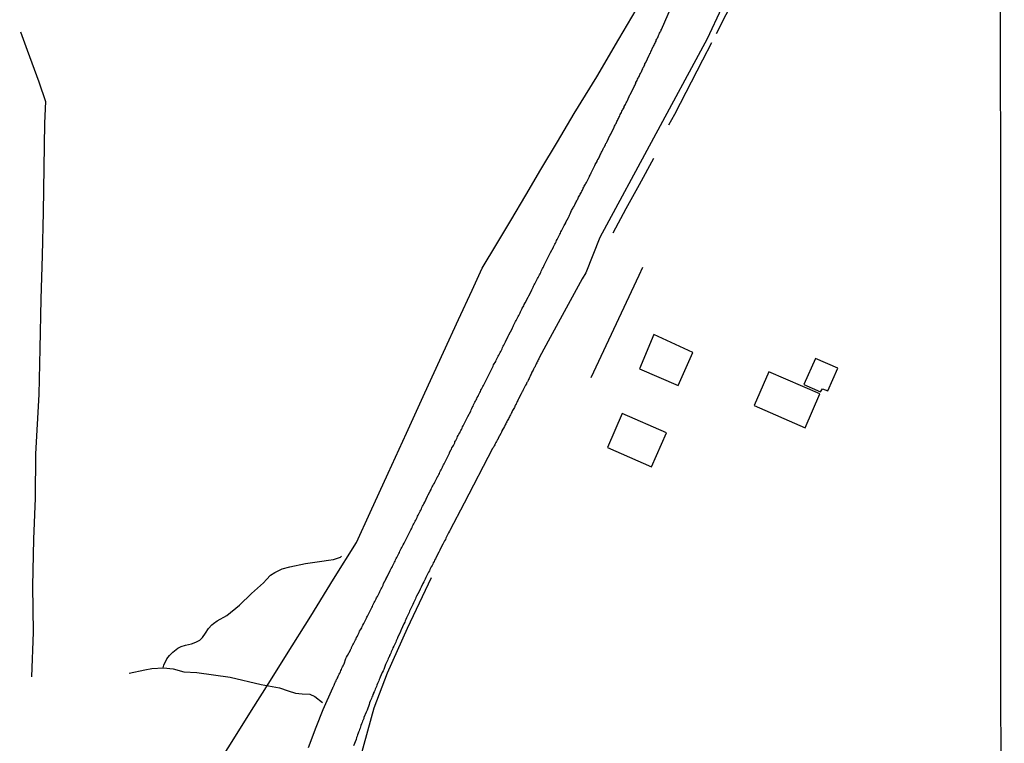
# Model space of a CAD drawing. Units: millimetres. Extents: x 192780 to 195188, y 1652122 to 1654894.
# Drawn here: x 194966 to 195188, y 1653990 to 1654153 of the extents above; entities that cross this region are included whole.
import ezdxf

# ---------------------------------------------------------------- set-up
doc = ezdxf.new("R2010")
doc.units = ezdxf.units.MM
for name, color, linetype in [('V-EDIFICACAO', 2, 'Continuous'), ('V-LOTE', 10, 'Continuous'), ('V-QUADRA', 2, 'Continuous'), ('V-TESTADA', 5, 'Continuous'), ('V-VALETA', 6, 'Continuous'), ('X-LIMITE_5000', 7, 'Continuous')]:
    doc.layers.add(name, color=color, linetype=linetype)

msp = doc.modelspace()

# ---------------------------------------------------------------- linework, layer by layer
at = {"layer": 'V-EDIFICACAO'}
for points in [[(195117.51, 1654077.95), (195108.74, 1654082.01), (195105.53, 1654074.27), (195114.18, 1654070.49), (195117.51, 1654077.95), (195117.51, 1654077.95)], [(195142.47, 1654070.75), (195146.26, 1654069.07), (195146.69, 1654069.78), (195147.89, 1654069.29), (195150.14, 1654074.44), (195145.11, 1654076.61), (195142.47, 1654070.75)], [(195134.64, 1654073.62), (195131.31, 1654066.02), (195142.77, 1654060.97), (195146.07, 1654068.66), (195134.64, 1654073.62)], [(195101.62, 1654064.21), (195098.26, 1654056.56), (195108.21, 1654052.23), (195111.61, 1654059.9), (195101.62, 1654064.21)]]:
    msp.add_lwpolyline(points, close=True, dxfattribs=at)
at = {"layer": 'V-LOTE'}
for points in [[(195011.23, 1653986.35), (195014.58, 1653991.65), (195018.18, 1653997.4), (195022.03, 1654003.52), (195026.04, 1654009.94), (195031.49, 1654018.62), (195036.61, 1654026.95), (195041.82, 1654035.18), (195044.86, 1654041.96), (195048.91, 1654050.78), (195053.03, 1654059.82), (195057.18, 1654068.85), (195061.35, 1654078.01), (195064.74, 1654085.37), (195067.81, 1654091.96), (195070.07, 1654096.93), (195073.35, 1654102.41), (195076.54, 1654107.65), (195079.87, 1654113.32), (195083.27, 1654119.11), (195087.01, 1654125.36), (195090.79, 1654131.76), (195095.87, 1654139.97), (195100.87, 1654148.45), (195105.75, 1654156.74)], [(195106.15, 1654097.08), (195105.31, 1654095.31), (195094.53, 1654072.25)]]:
    msp.add_lwpolyline(points, dxfattribs=at)
at = {"layer": 'V-QUADRA'}
for points in [[(195030.99, 1653989.09), (195032.71, 1653993.68), (195034.31, 1653997.6), (195036.43, 1654002.48), (195036.47, 1654002.57), (195036.53, 1654002.67), (195036.6, 1654002.82), (195036.73, 1654003.08), (195036.83, 1654003.33), (195036.93, 1654003.58), (195037.06, 1654003.84), (195037.19, 1654004.09), (195037.3, 1654004.35), (195037.36, 1654004.47), (195037.42, 1654004.6), (195037.55, 1654004.83), (195037.6, 1654004.94), (195037.62, 1654004.96), (195037.64, 1654005.07), (195037.68, 1654005.11), (195037.74, 1654005.24), (195037.89, 1654005.54), (195038.04, 1654005.83), (195038.17, 1654006.09), (195038.29, 1654006.38), (195038.42, 1654006.64), (195038.51, 1654006.89), (195038.65, 1654007.19), (195038.76, 1654007.44), (195038.83, 1654007.66), (195038.91, 1654007.72), (195038.97, 1654007.85), (195039.04, 1654007.91), (195039.42, 1654009.1), (195039.57, 1654009.4), (195039.78, 1654009.8), (195040.44, 1654010.99), (195040.44, 1654011.01), (195040.56, 1654011.31), (195040.63, 1654011.45), (195040.69, 1654011.56), (195040.84, 1654011.86), (195040.97, 1654012.15), (195041.09, 1654012.41), (195041.26, 1654012.71), (195041.39, 1654012.96), (195041.56, 1654013.26), (195041.71, 1654013.55), (195041.77, 1654013.81), (195041.81, 1654013.81), (195041.98, 1654014.11), (195042.11, 1654014.36), (195042.24, 1654014.66), (195042.39, 1654014.95), (195042.49, 1654015.21), (195042.7, 1654015.51), (195042.83, 1654015.76), (195042.96, 1654016.01), (195043.09, 1654016.31), (195043.21, 1654016.57), (195043.43, 1654016.99), (195044.04, 1654018.2), (195044.13, 1654018.39), (195044.25, 1654018.65), (195044.49, 1654019.07), (195045, 1654020.11), (195045.08, 1654020.26), (195045.25, 1654020.55), (195045.38, 1654020.81), (195045.5, 1654021.11), (195045.63, 1654021.36), (195045.78, 1654021.66), (195045.93, 1654021.95), (195046.06, 1654022.21), (195046.18, 1654022.51), (195046.31, 1654022.76), (195046.5, 1654023.06), (195046.65, 1654023.35), (195046.78, 1654023.61), (195046.93, 1654023.91), (195047.05, 1654024.16), (195047.18, 1654024.46), (195047.33, 1654024.75), (195047.46, 1654025.01), (195047.63, 1654025.31), (195047.76, 1654025.56), (195047.9, 1654025.94), (195048.46, 1654027.02), (195048.48, 1654027.09), (195048.69, 1654027.49), (195049.39, 1654028.93), (195049.45, 1654029.04), (195049.6, 1654029.34), (195049.79, 1654029.63), (195049.92, 1654029.89), (195049.92, 1654029.89), (195050.02, 1654030.18), (195050.17, 1654030.44), (195050.32, 1654030.74), (195050.47, 1654031.03), (195050.58, 1654031.29), (195050.72, 1654031.58), (195050.85, 1654031.84), (195051.02, 1654032.14), (195051.19, 1654032.43), (195051.32, 1654032.69), (195051.44, 1654032.98), (195051.57, 1654033.24), (195051.72, 1654033.54), (195051.87, 1654033.83), (195052.02, 1654034.09), (195052.17, 1654034.38), (195052.29, 1654034.64), (195052.48, 1654035.02), (195053.21, 1654036.4), (195053.35, 1654036.72), (195053.61, 1654037.31), (195053.89, 1654037.76), (195054.01, 1654038.03), (195054.14, 1654038.29), (195054.29, 1654038.58), (195054.41, 1654038.84), (195054.56, 1654039.14), (195054.71, 1654039.43), (195054.84, 1654039.69), (195055.01, 1654039.98), (195055.13, 1654040.24), (195055.26, 1654040.54), (195055.41, 1654040.83), (195055.54, 1654041.09), (195055.69, 1654041.38), (195055.81, 1654041.64), (195055.94, 1654041.94), (195056.15, 1654042.23), (195056.26, 1654042.49), (195056.41, 1654042.78), (195056.53, 1654043.04), (195056.68, 1654043.34), (195056.83, 1654043.63), (195056.96, 1654043.89), (195057.17, 1654044.31), (195057.77, 1654045.6), (195057.93, 1654045.92), (195058.4, 1654046.77), (195058.62, 1654047.13), (195058.62, 1654047.15), (195058.68, 1654047.41), (195058.85, 1654047.71), (195058.98, 1654047.96), (195059.13, 1654048.26), (195059.31, 1654048.55), (195059.44, 1654048.81), (195059.57, 1654049.11), (195059.72, 1654049.36), (195059.87, 1654049.66), (195059.97, 1654049.87), (195060.02, 1654049.95), (195060.02, 1654050), (195060.06, 1654050.04), (195060.1, 1654050.12), (195060.14, 1654050.21), (195060.31, 1654050.51), (195060.44, 1654050.76), (195060.57, 1654051.02), (195060.71, 1654051.31), (195060.84, 1654051.57), (195060.97, 1654051.86), (195061.12, 1654052.12), (195061.24, 1654052.37), (195061.37, 1654052.67), (195061.5, 1654052.92), (195061.65, 1654053.22), (195061.88, 1654053.64), (195062.54, 1654054.98), (195062.72, 1654055.31), (195062.73, 1654055.34), (195063.05, 1654056.06), (195063.16, 1654056.21), (195063.28, 1654056.49), (195063.45, 1654056.78), (195063.6, 1654057.04), (195063.75, 1654057.34), (195063.9, 1654057.63), (195063.96, 1654057.89), (195064.02, 1654057.89), (195064.09, 1654058.14), (195064.15, 1654058.18), (195064.28, 1654058.44), (195064.43, 1654058.74), (195064.55, 1654059.03), (195064.7, 1654059.29), (195064.85, 1654059.58), (195065.02, 1654059.84), (195065.15, 1654060.09), (195065.27, 1654060.39), (195065.4, 1654060.65), (195065.4, 1654060.65), (195065.55, 1654060.94), (195065.68, 1654061.2), (195065.81, 1654061.45), (195065.95, 1654061.75), (195066.17, 1654062.19), (195066.72, 1654063.25), (195066.87, 1654063.57), (195067.49, 1654064.78), (195067.61, 1654065.06), (195067.74, 1654065.35), (195067.86, 1654065.61), (195068.03, 1654065.91), (195068.16, 1654066.16), (195068.31, 1654066.46), (195068.46, 1654066.75), (195068.58, 1654067.01), (195068.73, 1654067.31), (195068.86, 1654067.56), (195068.97, 1654067.82), (195069.14, 1654068.11), (195069.26, 1654068.37), (195069.43, 1654068.66), (195069.56, 1654068.92), (195069.69, 1654069.17), (195069.81, 1654069.47), (195069.96, 1654069.72), (195070.11, 1654070.02), (195070.24, 1654070.28), (195070.35, 1654070.53), (195070.49, 1654070.83), (195070.73, 1654071.25), (195071.35, 1654072.46), (195071.51, 1654072.8), (195071.98, 1654073.71), (195072.09, 1654073.99), (195072.1, 1654074.01), (195072.25, 1654074.31), (195072.38, 1654074.56), (195072.53, 1654074.86), (195072.66, 1654075.15), (195072.78, 1654075.41), (195072.98, 1654075.71), (195073.12, 1654075.96), (195073.25, 1654076.26), (195073.4, 1654076.55), (195073.53, 1654076.81), (195073.67, 1654077.11), (195073.8, 1654077.36), (195073.97, 1654077.66), (195074.14, 1654077.95), (195074.27, 1654078.21), (195074.4, 1654078.51), (195074.55, 1654078.76), (195074.67, 1654079.06), (195074.82, 1654079.35), (195074.95, 1654079.61), (195075.1, 1654079.91), (195075.33, 1654080.35), (195075.95, 1654081.62), (195076.1, 1654081.94), (195076.8, 1654083.28), (195076.9, 1654083.51), (195077.03, 1654083.77), (195077.15, 1654084.06), (195077.28, 1654084.32), (195077.45, 1654084.62), (195077.6, 1654084.91), (195077.7, 1654085.17), (195077.9, 1654085.46), (195078.04, 1654085.72), (195078.17, 1654086.02), (195078.32, 1654086.31), (195078.45, 1654086.57), (195078.6, 1654086.86), (195078.72, 1654087.12), (195078.85, 1654087.37), (195078.98, 1654087.67), (195079.1, 1654087.92), (195079.3, 1654088.22), (195079.42, 1654088.48), (195079.55, 1654088.73), (195079.76, 1654089.13), (195080.4, 1654090.41), (195080.55, 1654090.72), (195081.15, 1654091.81), (195081.25, 1654092.04), (195081.4, 1654092.34), (195081.52, 1654092.63), (195081.65, 1654092.89), (195081.82, 1654093.19), (195081.95, 1654093.44), (195082.12, 1654093.74), (195082.27, 1654094.03), (195082.33, 1654094.18), (195082.37, 1654094.29), (195082.52, 1654094.59), (195082.65, 1654094.84), (195082.8, 1654095.14), (195082.97, 1654095.43), (195083.1, 1654095.69), (195083.1, 1654095.69), (195083.26, 1654095.99), (195083.39, 1654096.24), (195083.52, 1654096.54), (195083.69, 1654096.83), (195083.81, 1654097.09), (195083.94, 1654097.39), (195084.07, 1654097.64), (195084.2, 1654097.89), (195084.43, 1654098.32), (195085.18, 1654099.82), (195085.26, 1654100.02), (195085.47, 1654100.44), (195086.11, 1654101.69), (195086.15, 1654101.75), (195086.27, 1654102.01), (195086.42, 1654102.31), (195086.55, 1654102.56), (195086.7, 1654102.86), (195086.83, 1654103.15), (195086.95, 1654103.41), (195087.13, 1654103.71), (195087.25, 1654103.96), (195087.42, 1654104.26), (195087.57, 1654104.55), (195087.7, 1654104.81), (195087.82, 1654105.11), (195087.97, 1654105.36), (195088.1, 1654105.66), (195088.25, 1654105.95), (195088.4, 1654106.21), (195088.57, 1654106.51), (195088.69, 1654106.76), (195088.82, 1654106.97), (195088.85, 1654107.16), (195088.95, 1654107.19), (195088.91, 1654107.27), (195089.5, 1654108.35), (195089.56, 1654108.46), (195089.65, 1654108.65), (195089.75, 1654108.84), (195089.88, 1654109.14), (195090.22, 1654109.87), (195090.54, 1654110.47), (195090.64, 1654110.66), (195090.77, 1654110.88), (195090.9, 1654111.15), (195091.03, 1654111.41), (195091.15, 1654111.66), (195091.26, 1654111.85), (195091.37, 1654112.06), (195091.49, 1654112.28), (195091.58, 1654112.49), (195091.66, 1654112.7), (195091.79, 1654112.91), (195091.92, 1654113.16), (195092.04, 1654113.34), (195092.15, 1654113.55), (195092.28, 1654113.8), (195092.43, 1654114.06), (195092.47, 1654114.14), (195092.51, 1654114.25), (195092.53, 1654114.29), (195092.64, 1654114.5), (195092.77, 1654114.69), (195092.85, 1654114.91), (195092.94, 1654115.12), (195093.06, 1654115.37), (195093.19, 1654115.61), (195093.32, 1654115.84), (195093.42, 1654116.01), (195093.53, 1654116.22), (195093.68, 1654116.54), (195094.21, 1654117.56), (195094.27, 1654117.66), (195094.38, 1654117.88), (195094.46, 1654118.09), (195094.51, 1654118.13), (195094.59, 1654118.42), (195095.38, 1654119.89), (195095.44, 1654120.04), (195095.55, 1654120.25), (195095.65, 1654120.46), (195095.8, 1654120.74), (195095.93, 1654120.93), (195095.99, 1654121.14), (195096.05, 1654121.23), (195096.12, 1654121.36), (195096.12, 1654121.44), (195096.18, 1654121.44), (195096.2, 1654121.5), (195096.25, 1654121.57), (195096.33, 1654121.78), (195096.46, 1654121.99), (195096.54, 1654122.2), (195096.67, 1654122.42), (195096.78, 1654122.63), (195096.86, 1654122.84), (195096.97, 1654123.05), (195097.07, 1654123.26), (195097.22, 1654123.54), (195097.22, 1654123.54), (195097.35, 1654123.79), (195097.47, 1654124.05), (195097.58, 1654124.24), (195097.71, 1654124.49), (195097.84, 1654124.71), (195097.94, 1654124.96), (195098.07, 1654125.17), (195098.18, 1654125.45), (195098.84, 1654126.76), (195098.87, 1654126.83), (195099.02, 1654127.12), (195099.79, 1654128.63), (195099.81, 1654128.65), (195099.89, 1654128.86), (195100, 1654129.08), (195100.11, 1654129.33), (195100.23, 1654129.5), (195100.34, 1654129.71), (195100.4, 1654129.92), (195100.51, 1654130.14), (195100.64, 1654130.35), (195100.74, 1654130.6), (195100.87, 1654130.86), (195101, 1654131.03), (195101.04, 1654131.24), (195101.17, 1654131.49), (195101.29, 1654131.71), (195101.42, 1654131.96), (195101.55, 1654132.24), (195101.67, 1654132.45), (195101.78, 1654132.66), (195101.89, 1654132.85), (195102.01, 1654133.06), (195102.06, 1654133.28), (195102.18, 1654133.55), (195102.31, 1654133.76), (195102.42, 1654133.98), (195102.52, 1654134.17), (195102.63, 1654134.38), (195102.7, 1654134.5), (195102.76, 1654134.69), (195103.31, 1654135.95), (195103.39, 1654135.99), (195103.5, 1654136.05), (195103.5, 1654136.16), (195103.54, 1654136.2), (195103.58, 1654136.29), (195104.25, 1654137.58), (195104.31, 1654137.83), (195104.41, 1654138.05), (195104.52, 1654138.28), (195104.64, 1654138.49), (195104.69, 1654138.71), (195104.81, 1654138.92), (195104.94, 1654139.19), (195105.07, 1654139.45), (195105.2, 1654139.66), (195105.3, 1654139.87), (195105.41, 1654140.06), (195105.52, 1654140.28), (195105.58, 1654140.49), (195105.71, 1654140.72), (195105.81, 1654140.93), (195105.92, 1654141.13), (195106.02, 1654141.34), (195106.09, 1654141.55), (195106.21, 1654141.76), (195106.34, 1654142.06), (195106.45, 1654142.27), (195106.55, 1654142.48), (195106.68, 1654142.69), (195106.72, 1654142.91), (195106.94, 1654143.2), (195107.66, 1654144.84), (195107.66, 1654144.86), (195107.79, 1654145.13), (195107.85, 1654145.24), (195107.95, 1654145.33), (195108.08, 1654145.64), (195108.59, 1654146.79), (195108.63, 1654146.85), (195108.76, 1654147.08), (195108.87, 1654147.3), (195108.99, 1654147.55), (195109.12, 1654147.81), (195109.23, 1654148), (195109.27, 1654148.21), (195109.4, 1654148.44), (195109.5, 1654148.65), (195109.63, 1654148.85), (195109.72, 1654149.06), (195109.78, 1654149.27), (195109.91, 1654149.55), (195110.03, 1654149.8), (195110.14, 1654150.01), (195110.24, 1654150.2), (195110.27, 1654150.25), (195110.29, 1654150.35), (195110.33, 1654150.37), (195110.37, 1654150.42), (195110.37, 1654150.42), (195110.39, 1654150.63), (195110.45, 1654150.66), (195116.75, 1654165.16)], [(195127.15, 1654162.39), (195120.75, 1654148.55), (195096.55, 1654103.84), (195093.39, 1654095.87), (195092.6, 1654094.55), (195085.41, 1654081.33), (195083.02, 1654076.9), (195082.82, 1654076.53), (195082.71, 1654076.3), (195082.59, 1654076.09), (195082.59, 1654076.09), (195082.46, 1654075.88), (195082.37, 1654075.62), (195082.27, 1654075.41), (195082.14, 1654075.15), (195082.08, 1654075.02), (195082.01, 1654074.9), (195081.9, 1654074.69), (195081.78, 1654074.48), (195081.65, 1654074.22), (195081.55, 1654074.01), (195081.4, 1654073.75), (195081.27, 1654073.5), (195081.19, 1654073.29), (195081.1, 1654073.08), (195080.97, 1654072.82), (195080.89, 1654072.61), (195080.76, 1654072.35), (195080.63, 1654072.1), (195080.53, 1654071.89), (195080.4, 1654071.63), (195080.27, 1654071.38), (195080.15, 1654071.17), (195080.08, 1654071.04), (195080.04, 1654070.95), (195080.02, 1654070.91), (195079.85, 1654070.57), (195079.32, 1654069.57), (195079.23, 1654069.38), (195079.13, 1654069.17), (195079.1, 1654069.09), (195079, 1654069.04), (195079, 1654068.96), (195078.85, 1654068.62), (195078.28, 1654067.54), (195078.21, 1654067.39), (195078.09, 1654067.14), (195077.98, 1654066.92), (195077.85, 1654066.67), (195077.73, 1654066.42), (195077.62, 1654066.2), (195077.54, 1654066.08), (195077.54, 1654065.99), (195077.47, 1654065.99), (195077.45, 1654065.9), (195077.41, 1654065.82), (195077.32, 1654065.61), (195077.18, 1654065.35), (195077.05, 1654065.1), (195076.94, 1654064.89), (195076.84, 1654064.68), (195076.71, 1654064.42), (195076.65, 1654064.33), (195076.58, 1654064.21), (195076.45, 1654063.95), (195076.33, 1654063.7), (195076.2, 1654063.49), (195076.09, 1654063.28), (195075.97, 1654063.02), (195075.84, 1654062.81), (195075.73, 1654062.6), (195075.63, 1654062.34), (195075.5, 1654062.13), (195075.41, 1654061.92), (195075.29, 1654061.66), (195075.07, 1654061.32), (195074.49, 1654060.33), (195074.48, 1654060.26), (195074.42, 1654060.05), (195074.27, 1654059.73), (195073.68, 1654058.71), (195073.65, 1654058.61), (195073.59, 1654058.37), (195073.55, 1654058.35), (195073.53, 1654058.35), (195073.4, 1654058.1), (195073.27, 1654057.89), (195073.17, 1654057.68), (195073.04, 1654057.42), (195072.91, 1654057.21), (195072.78, 1654056.95), (195072.61, 1654056.64), (195072.57, 1654056.57), (195072.53, 1654056.49), (195072.43, 1654056.37), (195066, 1654044.02), (195062.78, 1654037.9), (195062.69, 1654037.74), (195062.52, 1654037.4), (195062.37, 1654037.1), (195062.22, 1654036.8), (195062.07, 1654036.51), (195061.93, 1654036.21), (195061.8, 1654035.91), (195061.63, 1654035.61), (195061.48, 1654035.28), (195061.24, 1654034.81), (195060.61, 1654033.68), (195060.52, 1654033.49), (195060.31, 1654033.03), (195059.66, 1654031.77), (195059.66, 1654031.77), (195059.55, 1654031.54), (195059.38, 1654031.25), (195059.25, 1654030.95), (195059.08, 1654030.65), (195058.95, 1654030.35), (195058.79, 1654030.06), (195058.61, 1654029.72), (195058.47, 1654029.42), (195058.32, 1654029.12), (195058.19, 1654028.83), (195058.02, 1654028.53), (195057.87, 1654028.23), (195057.72, 1654027.94), (195057.58, 1654027.6), (195057.43, 1654027.3), (195057.26, 1654026.96), (195057.11, 1654026.66), (195056.94, 1654026.37), (195056.73, 1654025.94), (195056.33, 1654025.16), (195056.24, 1654024.97), (195056.11, 1654024.67), (195055.9, 1654024.2), (195055.33, 1654023.12), (195055.33, 1654023.1), (195055.18, 1654022.8), (195055.05, 1654022.51), (195054.92, 1654022.21), (195054.78, 1654021.91), (195054.63, 1654021.61), (195054.5, 1654021.28), (195054.33, 1654020.98), (195054.16, 1654020.64), (195054.03, 1654020.34), (195053.88, 1654020.05), (195053.73, 1654019.75), (195053.63, 1654019.45), (195053.48, 1654019.15), (195053.35, 1654018.86), (195053.16, 1654018.52), (195053.04, 1654018.22), (195052.89, 1654017.88), (195052.74, 1654017.58), (195052.65, 1654017.29), (195052.44, 1654016.86), (195051.83, 1654015.53), (195051.78, 1654015.42), (195051.61, 1654014.97), (195051.04, 1654013.79), (195050.98, 1654013.64), (195050.87, 1654013.34), (195050.72, 1654013.04), (195050.62, 1654012.75), (195050.47, 1654012.45), (195050.34, 1654012.15), (195050.21, 1654011.86), (195050, 1654011.52), (195049.87, 1654011.22), (195049.75, 1654010.92), (195049.62, 1654010.63), (195049.49, 1654010.33), (195049.37, 1654010.03), (195049.22, 1654009.74), (195049.14, 1654009.41), (195049.09, 1654009.4), (195048.94, 1654009.1), (195048.81, 1654008.76), (195048.69, 1654008.46), (195048.54, 1654008.17), (195048.35, 1654007.74), (195047.93, 1654006.62), (195047.76, 1654006.29), (195047.56, 1654005.92), (195047.14, 1654004.88), (195047.03, 1654004.64), (195046.9, 1654004.35), (195046.78, 1654004.05), (195046.65, 1654003.75), (195046.52, 1654003.46), (195046.4, 1654003.12), (195046.27, 1654002.82), (195046.14, 1654002.52), (195046.01, 1654002.23), (195045.89, 1654001.93), (195045.76, 1654001.63), (195045.65, 1654001.34), (195045.59, 1654001.19), (195045.5, 1654001), (195045.46, 1654000.87), (195045.4, 1654000.7), (195045.38, 1654000.57), (195045.29, 1654000.55), (195045.25, 1654000.38), (195045.27, 1654000.36), (195045.14, 1654000.06), (195045.02, 1653999.77), (195044.89, 1653999.47), (195044.74, 1653999.1), (195044.61, 1653998.71), (195044.17, 1653997.45), (195044.17, 1653997.45), (195043.97, 1653997.05), (195043.96, 1653997.01), (195043.45, 1653995.8), (195043.41, 1653995.61), (195043.28, 1653995.31), (195043.17, 1653995.01), (195043.04, 1653994.68), (195042.92, 1653994.38), (195042.79, 1653994.04), (195042.71, 1653993.74), (195042.62, 1653993.44), (195042.49, 1653993.15), (195042.37, 1653992.85), (195042.26, 1653992.55), (195042.15, 1653992.26), (195042.03, 1653991.92), (195041.92, 1653991.62), (195041.82, 1653991.32), (195041.69, 1653990.9), (195041.1, 1653989.43)]]:
    msp.add_lwpolyline(points, dxfattribs=at)
at = {"layer": 'V-TESTADA'}
msp.add_lwpolyline([(195011.23, 1653986.35), (195014.58, 1653991.65), (195018.18, 1653997.4), (195022.03, 1654003.52), (195026.04, 1654009.94), (195031.49, 1654018.62), (195036.61, 1654026.95), (195041.82, 1654035.18), (195044.86, 1654041.96), (195048.91, 1654050.78), (195053.03, 1654059.82), (195057.18, 1654068.85), (195061.35, 1654078.01), (195064.74, 1654085.37), (195067.81, 1654091.96), (195070.07, 1654096.93), (195073.35, 1654102.41), (195076.54, 1654107.65), (195079.87, 1654113.32), (195083.27, 1654119.11), (195087.01, 1654125.36), (195090.79, 1654131.76), (195095.87, 1654139.97), (195100.87, 1654148.45), (195105.75, 1654156.74)], dxfattribs=at)
at = {"layer": 'V-VALETA'}
for points in [[(195145.6, 1654229.66), (195145.38, 1654224.87), (195143.75, 1654214.5), (195142.89, 1654209.17), (195141.2, 1654198.14), (195139.31, 1654187.28), (195138.7, 1654186), (195136.63, 1654180.71), (195135.44, 1654177.74), (195131.73, 1654168.2), (195127.11, 1654158.25), (195122.78, 1654149.66)], [(194966.14, 1654150.12), (194967.66, 1654145.95), (194970.3, 1654138.85), (194971.75, 1654134.46), (194971.58, 1654129.57), (194971.22, 1654109.5), (194971.04, 1654099.8), (194970.73, 1654089.95), (194970.49, 1654078.89), (194970.24, 1654068.52), (194969.55, 1654055.18), (194969.46, 1654045.16), (194969.11, 1654035.93), (194968.82, 1654025.34), (194968.98, 1654014.99), (194968.63, 1654004.94)], [(195121.7, 1654147.6), (195119.68, 1654143.76), (195113.35, 1654131.52), (195112.05, 1654129.08)], [(195108.67, 1654121.59), (195105.41, 1654115.68), (195102.42, 1654110.29), (195099.47, 1654104.78)], [(194998.29, 1654006.97), (194998.43, 1654007.63), (194999.11, 1654009.03), (194999.67, 1654009.74), (195000.42, 1654010.52), (195001.56, 1654011.41), (195002.31, 1654011.83), (195003.26, 1654012.13), (195004.64, 1654012.42), (195005.61, 1654012.76), (195006.49, 1654013.24), (195007.13, 1654013.85), (195007.82, 1654014.83), (195008.44, 1654015.86), (195009.23, 1654016.66), (195009.6, 1654017), (195010.43, 1654017.56), (195012.62, 1654018.74), (195015.48, 1654021.1), (195018.14, 1654023.72), (195020.85, 1654026.13), (195021.56, 1654026.9), (195022.43, 1654027.83), (195023.41, 1654028.43), (195025.05, 1654029.25), (195026.79, 1654029.75), (195030.31, 1654030.5), (195033.95, 1654031.02), (195035.52, 1654031.19), (195036.62, 1654031.37), (195037.08, 1654031.5), (195038.19, 1654031.9), (195038.44, 1654032.11)], [(195076.86, 1653885.47), (195075.05, 1653888.17), (195070.64, 1653894.84), (195067.06, 1653900.28), (195063.66, 1653905.74), (195056.8, 1653917.62), (195055.2, 1653920.5), (195050.36, 1653928.93), (195046.09, 1653938.54), (195042.88, 1653948.33), (195041.48, 1653955.49), (195040.17, 1653969.21), (195040.25, 1653973.32), (195042.72, 1653986.8), (195045.76, 1653997.98), (195048.8, 1654005.87), (195053.24, 1654015.9), (195058.66, 1654027.33)], [(194990.62, 1654005.82), (194994.16, 1654006.54), (194995.68, 1654006.81), (194998.31, 1654006.97), (195000.53, 1654006.79), (195002.91, 1654006.13), (195005.83, 1654005.96), (195013.35, 1654004.91), (195020.35, 1654003.23), (195024.42, 1654002.49), (195026.39, 1654001.83), (195028.05, 1654001.32), (195029.59, 1654001.15), (195031.28, 1654001.09), (195032.43, 1654000.56), (195034.16, 1653999.18)]]:
    msp.add_lwpolyline(points, dxfattribs=at)
at = {"layer": 'X-LIMITE_5000'}
msp.add_lwpolyline([(192779.6, 1654893.16), (193260.96, 1654893.46), (193742.32, 1654893.75), (194223.68, 1654894.01), (194705.04, 1654894.26), (195186.4, 1654894.48), (195186.64, 1654340.18), (195186.89, 1653785.89), (195187.13, 1653231.6), (195187.37, 1652677.3), (195187.62, 1652123.01), (194706.38, 1652122.78), (194225.14, 1652122.54), (193743.9, 1652122.28), (193262.66, 1652121.99), (192781.42, 1652121.68), (192781.06, 1652675.98), (192780.69, 1653230.27), (192780.33, 1653784.57), (192779.96, 1654338.86), (192779.6, 1654893.16)], dxfattribs=at)

doc.saveas('drawing.dxf')
